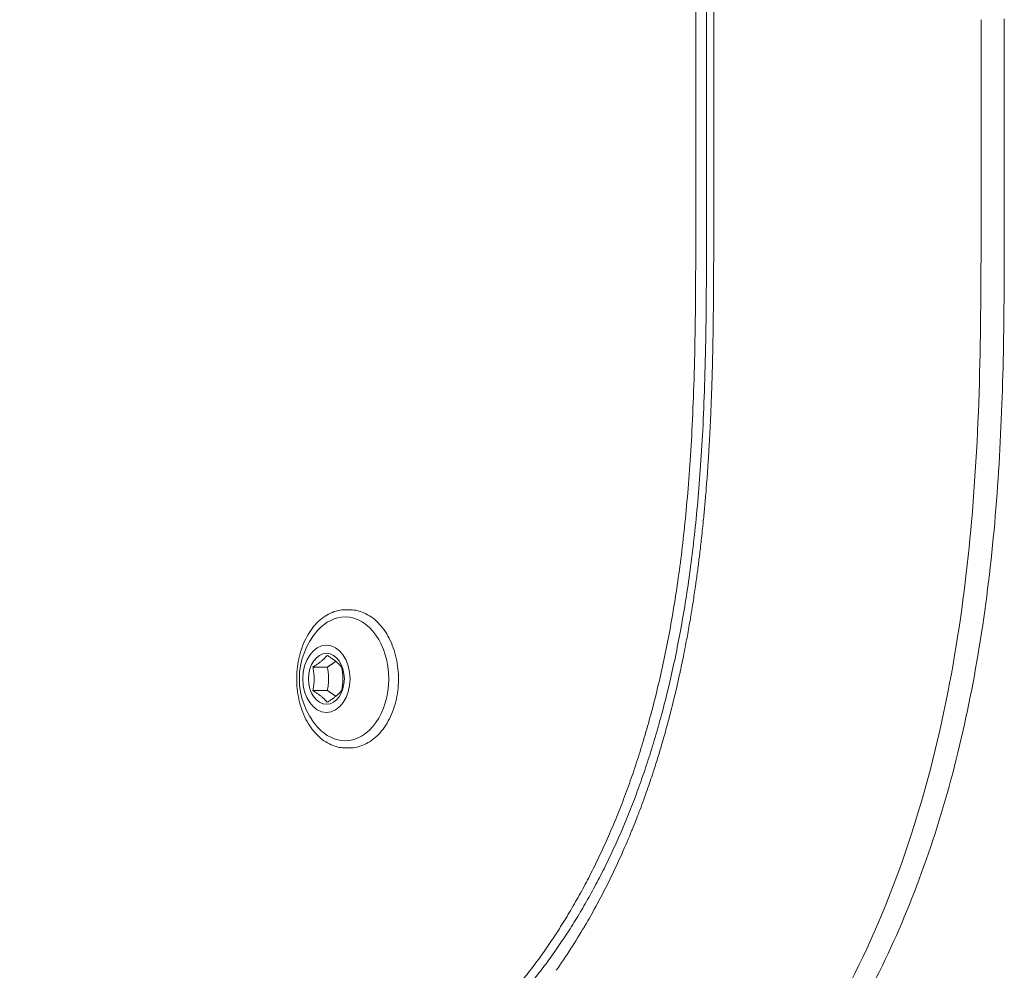
# Model space of a CAD drawing. Units: millimetres. Extents: x 0.4 to 4.22, y 0.27 to 5.63.
# Drawn here: x 3.48 to 3.57, y 1.14 to 1.23 of the extents above; entities that cross this region are included whole.
import ezdxf

# ---------------------------------------------------------------- set-up
doc = ezdxf.new("R2010")
doc.units = ezdxf.units.MM

msp = doc.modelspace()

# ---------------------------------------------------------------- linework, layer by layer
at = {"color": 0, "linetype": 'Continuous', "lineweight": 0, "extrusion": (0.7071067811865476, -2.436048514919268e-16, 0.7071067811865475)}
for p, q in [((3.544298088450123, 1.261254491607367), (3.544298088450123, 1.211041706948667)), ((3.545358748621902, 1.261254491607367), (3.545358748621902, 1.211041706948667)), ((3.546067390264456, 1.211041707014283), (3.546067390738466, 1.210408352823367)), ((3.510195272187234, 1.171841707016066), (3.509859602375835, 1.171841707016066)), ((3.506608404995862, 1.166196407554445), (3.508035993496523, 1.166196407554445)), ((3.506608404995862, 1.163887006477687), (3.508035993496523, 1.163887006477687)), ((3.510195272187226, 1.158241707016066), (3.50985960237576, 1.158241707016066))]:
    msp.add_line(p, q, dxfattribs=at)
at = {"color": 0, "linetype": 'Continuous', "lineweight": 0, "extrusion": (1.232595164407831e-32, 5.551115123125784e-17, -1)}
msp.add_arc((-3.512435611091769, 1.165041707016066), 0.00715479819084903, 318.0559415892976, 41.94405841070242, dxfattribs=at)
at = {"color": 0, "linetype": 'Continuous', "lineweight": 0}
for centre, major_axis, start_param, end_param in [((3.509774749562055, 1.165041707016066), (3.150358273172988e-18, 0.00608529120019307), 0, 0.6666804971376441), ((3.507946672623057, 1.165041707016066), (1.865420882955054e-18, 0.003300000000000037), 1.345724878333524e-16, 3.141592653589793), ((3.509774749562055, 1.165041707016066), (-3.965830653040632e-18, -0.006085291200193065), -0.6666804971376443, 4.440892098500626e-16)]:
    msp.add_ellipse(centre, major_axis=major_axis, ratio=0.7071067811865476, start_param=start_param, end_param=end_param, dxfattribs=at)
at = {"color": 0, "linetype": 'Continuous', "lineweight": 0, "extrusion": (-1.110223024625157e-16, 1.476937666961311e-32, -1)}
msp.add_ellipse((3.509774749562055, 1.165041707016066), major_axis=(2.836339781436229e-18, 0.006085291200193068), ratio=0.7071067811865476, start_param=1.459549576973335e-16, end_param=3.141592653589793, dxfattribs=at)
at = {"color": 0, "linetype": 'Continuous', "lineweight": 0, "extrusion": (3.07350274208501e-48, 1.232595164407831e-32, -1)}
msp.add_ellipse((3.507946672623057, 1.165041707016066), major_axis=(1.551402391218295e-18, 0.003300000000000037), ratio=0.7071067811865476, start_param=1.345724878333524e-16, end_param=3.141592653589793, dxfattribs=at)
at = {"color": 0, "linetype": 'Continuous', "lineweight": 0, "extrusion": (-1.212902395218218e-47, -5.54667823983524e-32, -1)}
for major_axis in [(-1.134876033701014e-18, -0.002495429865983028), (1.134876033701014e-18, 0.002495429865983028)]:
    msp.add_ellipse((3.507946672623057, 1.165041707016066), major_axis=major_axis, ratio=0.7071067811865475, start_param=1.779610061992774e-16, end_param=3.141592653589793, dxfattribs=at)
at = {"color": 0, "linetype": 'Continuous', "lineweight": 0}
for points, knots in [([(3.546067347774617, 1.211041707014267), (3.546067347774617, 1.219230659475264), (3.546067347774617, 1.227419611936261), (3.546067347774617, 1.243797516858261), (3.546067347774617, 1.251986469319264), (3.546067347774618, 1.260175421780267)], [-4.913372476600003, -4.913372476600003, -4.913372476600003, -4.913372476600003, -2.456686738300931, -2.456686738300931, -1.000000005024759e-06, -1.000000005024759e-06, -1.000000005024759e-06, -1.000000005024759e-06]), ([(3.572382772560956, 1.211041704619667), (3.572382772560956, 1.21418451315469), (3.572382772560956, 1.217327321689712), (3.572382772560956, 1.223612938976894), (3.572382772560956, 1.226755747729054), (3.572382772560956, 1.229898556481213)], [4.459565431602641e-06, 4.459565431602641e-06, 4.459565431602641e-06, 4.459565431602641e-06, 0.9428470200721861, 0.9428470200721861, 1.885689645720056, 1.885689645720056, 1.885689645720056, 1.885689645720056]), ([(3.574670575108498, 1.229989889229499), (3.574670575108517, 1.226831858860877), (3.574670575108537, 1.223673828492255), (3.574670575108577, 1.217357767754444), (3.574670575108597, 1.214199737385256), (3.574670575108617, 1.211041707016067)], [1.729900832359021e-06, 1.729900832359021e-06, 1.729900832359021e-06, 1.729900832359021e-06, 0.9474108404874357, 0.9474108404874357, 1.894819951244067, 1.894819951244067, 1.894819951244067, 1.894819951244067]), ([(3.572382821652407, 1.211041704619667), (3.572382821651261, 1.201248492672952), (3.572375799066917, 1.191082145023763), (3.570667131606851, 1.171653962947343), (3.569163121178976, 1.161580712468355), (3.563076852310068, 1.141726177552052), (3.558975751426285, 1.133024695396129), (3.548475920216862, 1.118175691697135), (3.542323043178035, 1.112375859206628), (3.528283766901412, 1.103768575227971), (3.521160903179128, 1.101641583282919), (3.5074231038794, 1.099225162586013), (3.500234410509977, 1.099215231153266), (3.49330956392657, 1.099215231151665)], [2.396399950994123e-07, 2.396399950994123e-07, 2.396399950994123e-07, 2.396399950994123e-07, 2.937963805393157, 2.937963805393157, 5.391247452092038, 5.391247452092038, 7.724926307667845, 7.724926307667845, 10.05860516324379, 10.05860516324379, 12.51188880994342, 12.51188880994342, 15.449852378589, 15.449852378589, 15.449852378589, 15.449852378589]), ([(3.57467063831391, 1.211041707016067), (3.57467063849429, 1.207154431450366), (3.574669523822974, 1.203252169837531), (3.574612905234908, 1.199346283545469), (3.574556286646842, 1.195440397253408), (3.574444164142032, 1.19153088628211), (3.574235100283844, 1.187638000003394), (3.574026036425656, 1.183745113724678), (3.573720031214091, 1.17986885213855), (3.573287723426301, 1.176034512321682), (3.572855415638511, 1.172200172504814), (3.572296805274493, 1.168407754457206), (3.571593546991742, 1.164686549441068), (3.57089028870899, 1.160965344424929), (3.570042382507499, 1.15731535244026), (3.569041328703472, 1.153767805110711), (3.568040274899445, 1.150220257781162), (3.566886073492877, 1.146775155106733), (3.565578807070254, 1.143463683147673), (3.564271540647631, 1.140152211188614), (3.562811209208949, 1.136974369944926), (3.561205130493989, 1.133959204455506), (3.559599051779029, 1.130944038966086), (3.557847225787787, 1.128091549230938), (3.555962805466324, 1.125426576192029)], [0, 0, 0, 0, 0.125, 0.125, 0.125, 0.25, 0.25, 0.25, 0.375, 0.375, 0.375, 0.5, 0.5, 0.5, 0.625, 0.625, 0.625, 0.75, 0.75, 0.75, 0.875, 0.875, 0.875, 1, 1, 1, 1]), ([(3.546067390738457, 1.210408352823367), (3.546067537763635, 1.20971494626044), (3.546067225300985, 1.209057722061921), (3.546066694403122, 1.20843903001861), (3.546066680484603, 1.208422809804722), (3.54606666641125, 1.208406616068074), (3.546066652179619, 1.208390448838534), (3.546066095107026, 1.207757610562118), (3.54606528385475, 1.207165414198262), (3.5460640759884, 1.206604385518166), (3.54606398044518, 1.206560007689313), (3.546063882480519, 1.206515824983364), (3.546063782055504, 1.206471834322831), (3.546062612898047, 1.205959690921532), (3.546061107182888, 1.205473569555352), (3.546059241348489, 1.205008744374367), (3.546058555130264, 1.204837790558267), (3.546057820530962, 1.204669718298382), (3.546057037005357, 1.204504262931267), (3.546055507124444, 1.204181201366551), (3.546053791015804, 1.203868116680924), (3.546051889247437, 1.203563059575117), (3.54604969038415, 1.20321034634136), (3.546047244047398, 1.202868364953395), (3.546044539346175, 1.202533813781902), (3.546043706738252, 1.202430826452409), (3.546042849540891, 1.202328543223191), (3.546041967204104, 1.202226869615715), (3.546038218623407, 1.201794912422308), (3.546034012147043, 1.201373939408594), (3.54602940720065, 1.200966610741917), (3.546027853469893, 1.200829176117602), (3.546026254715788, 1.200693294931105), (3.546024616034547, 1.200559196722448), (3.546021397993195, 1.200295854731387), (3.54601802485132, 1.200039389080628), (3.54601454173608, 1.199791540584085), (3.546009284959478, 1.199417483429093), (3.546003784207655, 1.19906305320005), (3.54599805056481, 1.198723194864016), (3.545997248633149, 1.198675660832459), (3.545996442094839, 1.198628412580957), (3.545995630735923, 1.198581426031716), (3.545990641049106, 1.198292468628434), (3.545985473533477, 1.198013416153169), (3.545980068308631, 1.197738927198235), (3.545973784155403, 1.197419804367683), (3.545967178345463, 1.197106845290677), (3.545960132139674, 1.196794257151419), (3.545958717513008, 1.196731500608334), (3.545957284710853, 1.196668750625638), (3.545955833793446, 1.196606018562452), (3.545950057742156, 1.196356284419896), (3.545943994246595, 1.196106834815453), (3.54593762639696, 1.195857557769349), (3.545929658972909, 1.195545663480579), (3.545921216594146, 1.195234091820631), (3.545912260152397, 1.194922069104332), (3.545909547641021, 1.194827571178556), (3.545906787710563, 1.194733021958358), (3.54590398137098, 1.194638466338215), (3.545897521457443, 1.194420808741018), (3.545890814747147, 1.194203111369879), (3.54588385462907, 1.193985671678835), (3.545873870870699, 1.193673771031244), (3.545863370589291, 1.193362443647944), (3.545852195586097, 1.193048045938682), (3.545847156053681, 1.192906263657293), (3.545841979030878, 1.192763851519385), (3.545836633606253, 1.192620094174883), (3.545830125721419, 1.192445074170355), (3.545823368726957, 1.192268064144809), (3.545816284517189, 1.192087738977269), (3.545803381502953, 1.19175929892822), (3.545789400232197, 1.191419888721349), (3.545773830316958, 1.191062625058988), (3.545765132074802, 1.190863037212752), (3.545755939843622, 1.190657982767121), (3.545746195787346, 1.190447197029486), (3.545738497913679, 1.19028067479962), (3.545730455518547, 1.190110572673334), (3.545722045903478, 1.189937030480267), (3.545702991301747, 1.18954381660009), (3.545682036234736, 1.189132506529928), (3.545658763572485, 1.188702575740435), (3.545647107177467, 1.188487239692578), (3.54563486757941, 1.188267241601705), (3.545622047032162, 1.188043545272781), (3.545609270620355, 1.187820619030804), (3.545595917089047, 1.18759402091693), (3.545582002983506, 1.187364738251853), (3.54555412670688, 1.18690538087682), (3.545523990880743, 1.186435215142448), (3.545491694026243, 1.185959786014066), (3.545479792992943, 1.185784595644098), (3.545467603249202, 1.185608753865869), (3.54545520719909, 1.1854335155635), (3.545433963025136, 1.185133194659226), (3.545412105604366, 1.18483464203496), (3.545390218433105, 1.184544960259517), (3.545355560020544, 1.184086248150743), (3.545320896114243, 1.183649488040425), (3.545284409879878, 1.183210173213102), (3.545269521748695, 1.183030911721915), (3.545254320759716, 1.182851217536434), (3.545238642056444, 1.182669390574769), (3.545215897076106, 1.182405615529342), (3.545192151580105, 1.182137346126516), (3.545166830245463, 1.181859327621047), (3.545124054259885, 1.181389663768484), (3.545076702899784, 1.180892223780237), (3.545026421469674, 1.18038994219408), (3.545008653341486, 1.180212449159583), (3.544990518949098, 1.180034277038452), (3.544972018538156, 1.179855571083297), (3.544938165256577, 1.179528563048797), (3.544903086930847, 1.179199772542944), (3.544866689190077, 1.17886901588688), (3.544810400522042, 1.178357504699089), (3.544750984714228, 1.177841616360234), (3.54468835194544, 1.177322559456376), (3.544678484827666, 1.177240787634679), (3.544668537912307, 1.177158936002425), (3.54465851070619, 1.177077006494016), (3.544604888962664, 1.176638878162368), (3.54454896922574, 1.176198528383887), (3.544490611578382, 1.175756036709712), (3.544427566908805, 1.175278006106148), (3.544361675801737, 1.174797470469154), (3.54429278198655, 1.174314346074436), (3.544285978578599, 1.174266636532739), (3.544279145923402, 1.17421890172616), (3.544272283492959, 1.174171140005319), (3.544195929563831, 1.173639725504521), (3.544115891261304, 1.173105150791384), (3.544032145511859, 1.172569036681159), (3.543976986687033, 1.172215927126479), (3.543920228453905, 1.171862120936357), (3.543861464538624, 1.171505389171813), (3.543831009219431, 1.171320507349293), (3.543800014453318, 1.171134839183302), (3.543768394205218, 1.17094805368063), (3.543675762297095, 1.170400863239004), (3.543577805916433, 1.169844185250256), (3.543471945635077, 1.16926843483686), (3.543427728015235, 1.169027945083975), (3.543382178770718, 1.168784432454604), (3.543335491538882, 1.16853920003945), (3.543270406053971, 1.168197327753842), (3.543203099773877, 1.167852108782449), (3.543134684111309, 1.16750943913377), (3.54301719240815, 1.166920965104091), (3.542896234817732, 1.166338741478424), (3.542772006749359, 1.165763802494307), (3.542741409112428, 1.165622193802133), (3.542710614913057, 1.165481038422687), (3.542679609845776, 1.165340280059903), (3.542584732655328, 1.164909551822097), (3.542487903762095, 1.164482573566862), (3.542389025694157, 1.164058253297816), (3.542257835105848, 1.16349526873624), (3.542123061991606, 1.162936902234765), (3.541983120689973, 1.162377515428706), (3.541956867308598, 1.1622725728922), (3.541930424211634, 1.162167572663352), (3.541903775884898, 1.162062472200913), (3.541788377689074, 1.161607344047233), (3.541669148639941, 1.161150277590111), (3.541544076478822, 1.160684893468564), (3.541390122030669, 1.160112040525344), (3.541227022075752, 1.159526893468074), (3.541069059327321, 1.158978980683691), (3.541063801857705, 1.158960744518237), (3.541058550471157, 1.15894254972498), (3.541053304785818, 1.158924394740883), (3.540900941785956, 1.158397076066463), (3.540753497355807, 1.157902958563237), (3.540600510364231, 1.157405032765059), (3.540456222899194, 1.15693542126113), (3.540306943019963, 1.156462470665682), (3.54014566079906, 1.155966743079352), (3.540130049050522, 1.155918757787622), (3.540114324127889, 1.155870560376702), (3.540098479204826, 1.15582213444845), (3.539918943175968, 1.155273428795682), (3.539723971444249, 1.154695229467628), (3.539511632868015, 1.154088917462934), (3.539405006776199, 1.153784457102369), (3.539294005176621, 1.153472918678719), (3.53917799672499, 1.15315351050728), (3.539062982271899, 1.152836839130031), (3.538943046931477, 1.152512430791404), (3.538817513937274, 1.15217960885453), (3.53860916014234, 1.151627206563595), (3.538385374565481, 1.151051623580651), (3.538144828870046, 1.150455082485066), (3.538094264860807, 1.150329686312776), (3.538042959433979, 1.150203362694618), (3.537990903442187, 1.150076141308787), (3.537700233460408, 1.149365763182699), (3.53738620516012, 1.14862715508072), (3.537042336937279, 1.147855621029485), (3.537031654933193, 1.147831653912607), (3.537020944059805, 1.147807655186061), (3.537010204112284, 1.147783624745872), (3.536656321977069, 1.146991819807554), (3.536270368783931, 1.146165902038505), (3.535872801646692, 1.145355905652964), (3.535869890448848, 1.145349974429001), (3.535866978649673, 1.145344044027212), (3.535864066257717, 1.145338114464993), (3.535466554125315, 1.144528789018026), (3.53505803875621, 1.143735271037335), (3.534639560818011, 1.142959036812283), (3.53463626523845, 1.142952923845711), (3.534632969042491, 1.142946811948765), (3.534629672230944, 1.142940701122577), (3.534210560391168, 1.142163853683886), (3.533781515760653, 1.14140430929451), (3.533342192290596, 1.140660853849483), (3.533339236978291, 1.140655852652929), (3.533336281200435, 1.140650852185055), (3.533333324957135, 1.140645852445822), (3.532892794434485, 1.139900806279433), (3.532441917735039, 1.139171933844013), (3.531981868850929, 1.138460419752616), (3.531979897630209, 1.138457371051993), (3.531977926241144, 1.138454322669946), (3.531975954683733, 1.138451274606477), (3.531513855664608, 1.1377368611523), (3.531042506774293, 1.137039965838985), (3.530562115609851, 1.136360811000966)], [0, 0, 0, 0, 0.0203011005423526, 0.0203011005423526, 0.0203011005423526, 0.02083333333333, 0.02083333333333, 0.02083333333333, 0.04166666666667, 0.04166666666667, 0.04166666666667, 0.04331460042461399, 0.04331460042461399, 0.04331460042461399, 0.0625, 0.0625, 0.0625, 0.06955602322112069, 0.06955602322112069, 0.06955602322112069, 0.08333333333333, 0.08333333333333, 0.08333333333333, 0.09926293965843386, 0.09926293965843386, 0.09926293965843386, 0.1041666666667, 0.1041666666667, 0.1041666666667, 0.125, 0.125, 0.125, 0.1320292654903373, 0.1320292654903373, 0.1320292654903373, 0.1458333333333, 0.1458333333333, 0.1458333333333, 0.1666666666667, 0.1666666666667, 0.1666666666667, 0.1695805052256282, 0.1695805052256282, 0.1695805052256282, 0.1875, 0.1875, 0.1875, 0.2083333333333, 0.2083333333333, 0.2083333333333, 0.2125159231911334, 0.2125159231911334, 0.2125159231911334, 0.2291666666667, 0.2291666666667, 0.2291666666667, 0.25, 0.25, 0.25, 0.2563094982645703, 0.2563094982645703, 0.2563094982645703, 0.2708333333333, 0.2708333333333, 0.2708333333333, 0.2916666666667, 0.2916666666667, 0.2916666666667, 0.3010617654283795, 0.3010617654283795, 0.3010617654283795, 0.3125, 0.3125, 0.3125, 0.3333333333333, 0.3333333333333, 0.3333333333333, 0.3449720208573788, 0.3449720208573788, 0.3449720208573788, 0.3541666666667, 0.3541666666667, 0.3541666666667, 0.375, 0.375, 0.375, 0.3854346275570499, 0.3854346275570499, 0.3854346275570499, 0.3958333333333, 0.3958333333333, 0.3958333333333, 0.4166666666667, 0.4166666666667, 0.4166666666667, 0.4243435193383, 0.4243435193383, 0.4243435193383, 0.4375, 0.4375, 0.4375, 0.4583333333333, 0.4583333333333, 0.4583333333333, 0.4668343311768477, 0.4668343311768477, 0.4668343311768477, 0.4791666666667, 0.4791666666667, 0.4791666666667, 0.5, 0.5, 0.5, 0.5073619492609651, 0.5073619492609651, 0.5073619492609651, 0.5208333333333, 0.5208333333333, 0.5208333333333, 0.5416666666667, 0.5416666666667, 0.5416666666667, 0.5449487338273903, 0.5449487338273903, 0.5449487338273903, 0.5625, 0.5625, 0.5625, 0.5814609044677648, 0.5814609044677648, 0.5814609044677648, 0.5833333333333, 0.5833333333333, 0.5833333333333, 0.6041666666667, 0.6041666666667, 0.6041666666667, 0.6178884637907348, 0.6178884637907348, 0.6178884637907348, 0.625, 0.625, 0.625, 0.6458333333333, 0.6458333333333, 0.6458333333333, 0.6545353734335315, 0.6545353734335315, 0.6545353734335315, 0.6666666666667, 0.6666666666667, 0.6666666666667, 0.6875, 0.6875, 0.6875, 0.6926312942215946, 0.6926312942215946, 0.6926312942215946, 0.7083333333333, 0.7083333333333, 0.7083333333333, 0.7291666666667, 0.7291666666667, 0.7291666666667, 0.7330750585347195, 0.7330750585347195, 0.7330750585347195, 0.75, 0.75, 0.75, 0.7708333333333, 0.7708333333333, 0.7708333333333, 0.7715267285677964, 0.7715267285677964, 0.7715267285677964, 0.7916666666667, 0.7916666666667, 0.7916666666667, 0.8106613575508973, 0.8106613575508973, 0.8106613575508973, 0.8125, 0.8125, 0.8125, 0.8333333333333, 0.8333333333333, 0.8333333333333, 0.8437948187225517, 0.8437948187225517, 0.8437948187225517, 0.8541666666667, 0.8541666666667, 0.8541666666667, 0.871381374986052, 0.871381374986052, 0.871381374986052, 0.875, 0.875, 0.875, 0.8952056599181408, 0.8952056599181408, 0.8952056599181408, 0.8958333333333, 0.8958333333333, 0.8958333333333, 0.9165152228811813, 0.9165152228811813, 0.9165152228811813, 0.9166666666667, 0.9166666666667, 0.9166666666667, 0.9373372161725442, 0.9373372161725442, 0.9373372161725442, 0.9375, 0.9375, 0.9375, 0.9581941247417941, 0.9581941247417941, 0.9581941247417941, 0.9583333333333, 0.9583333333333, 0.9583333333333, 0.9790777807115046, 0.9790777807115046, 0.9790777807115046, 0.9791666666667, 0.9791666666667, 0.9791666666667, 1, 1, 1, 1]), ([(3.509859602375798, 1.171841707016066), (3.509346634401922, 1.171841707016066), (3.508833927242479, 1.171726491631203), (3.507858488168504, 1.171277752227281), (3.50739633477939, 1.170942686252964), (3.506567203622565, 1.170084705675606), (3.506201337686348, 1.169559871638849), (3.505604943233312, 1.168374462992166), (3.505375021963845, 1.167713527804426), (3.505074776120039, 1.166323604015029), (3.505004570392225, 1.165594814181017), (3.505030810041172, 1.164142965196952), (3.505127235086907, 1.163420151142373), (3.50547743689773, 1.162053064531612), (3.505731163995719, 1.161409016859366), (3.506371423643581, 1.160265213859702), (3.506757793486841, 1.159765506520412), (3.507624340911526, 1.158963754888491), (3.508104073002609, 1.158660912764978), (3.509014605973996, 1.158319649374204), (3.50943705250784, 1.158241707016066), (3.509859602375798, 1.158241707016066)], [0, 0, 0, 0, 0.3144998261783994, 0.3144998261783994, 0.6316926374977556, 0.6316926374977556, 0.9523877779287183, 0.9523877779287183, 1.274307893014598, 1.274307893014598, 1.596350217162123, 1.596350217162123, 1.918363688190037, 1.918363688190037, 2.24041010322426, 2.24041010322426, 2.562247363152067, 2.562247363152067, 2.882528020333006, 2.882528020333006, 3.141592653589793, 3.141592653589793, 3.141592653589793, 3.141592653589793]), ([(3.51019527218723, 1.158241707016066), (3.510708240161106, 1.158241707016066), (3.511220947320549, 1.15835692240093), (3.512196386394524, 1.158805661804851), (3.512658539783637, 1.159140727779168), (3.513487670940463, 1.159998708356527), (3.513853536876679, 1.160523542393284), (3.514449931329716, 1.161708951039967), (3.514679852599182, 1.162369886227707), (3.514980098442989, 1.163759810017104), (3.515050304170803, 1.164488599851116), (3.515024064521856, 1.16594044883518), (3.514927639476121, 1.16666326288976), (3.514577437665297, 1.16803034950052), (3.514323710567309, 1.168674397172767), (3.513683450919447, 1.169818200172431), (3.513297081076187, 1.17031790751172), (3.512430533651501, 1.171119659143642), (3.511950801560419, 1.171422501267154), (3.511040268589031, 1.171763764657929), (3.510617822055188, 1.171841707016066), (3.51019527218723, 1.171841707016066)], [3.141592653589793, 3.141592653589793, 3.141592653589793, 3.141592653589793, 3.456092479768193, 3.456092479768193, 3.773285291087549, 3.773285291087549, 4.093980431518512, 4.093980431518512, 4.415900546604391, 4.415900546604391, 4.737942870751916, 4.737942870751916, 5.05995634177983, 5.05995634177983, 5.382002756814053, 5.382002756814053, 5.70384001674186, 5.70384001674186, 6.024120673922799, 6.024120673922799, 6.283185307179586, 6.283185307179586, 6.283185307179586, 6.283185307179586])]:
    msp.add_open_spline(points, degree=3, knots=knots, dxfattribs=at)
for points in [[(3.529310581054823, 1.138128577966566), (3.529666599161066, 1.138632063868266), (3.530367167384325, 1.139657242377966), (3.531384236672563, 1.141251187927466), (3.532364907260372, 1.142897703073166), (3.533308254677266, 1.144595936524766), (3.534214804486227, 1.146347495549466), (3.535087767491495, 1.148160109622166), (3.535925497834225, 1.150032816924566), (3.5367265406816, 1.151964819132466), (3.537491194543345, 1.153960192245666), (3.538220588556134, 1.156025670390966), (3.538911906805168, 1.158157520238866), (3.539565301279656, 1.160361129604466), (3.540182264345288, 1.162649989815866), (3.540761389469873, 1.165027702168266), (3.541301517424464, 1.167499593108266), (3.541803813986808, 1.170087845760466), (3.542268429524505, 1.172817936382966), (3.542691907154287, 1.175697083263966), (3.543072080334495, 1.178747586444066), (3.543406482205176, 1.182004054410366), (3.543695032862698, 1.185530525195267), (3.543935018613175, 1.189425819971067), (3.544121061352546, 1.193848222340967), (3.544243111464773, 1.198872176983367), (3.544296411621486, 1.204538612947467), (3.544298088473103, 1.208796805763267), (3.544298088450123, 1.211041706948667)], [(3.530371241226602, 1.138128577966566), (3.530727259332846, 1.138632063868266), (3.531427827556104, 1.139657242377966), (3.532444896844343, 1.141251187927466), (3.533425567432152, 1.142897703073166), (3.534368914849046, 1.144595936524766), (3.535275464658007, 1.146347495549466), (3.536148427663275, 1.148160109622166), (3.536986158006005, 1.150032816924566), (3.53778720085338, 1.151964819132466), (3.538551854715124, 1.153960192245666), (3.539281248727914, 1.156025670390966), (3.539972566976948, 1.158157520238866), (3.540625961451435, 1.160361129604466), (3.541242924517067, 1.162649989815866), (3.541822049641653, 1.165027702168266), (3.542362177596244, 1.167499593108266), (3.542864474158588, 1.170087845760466), (3.543329089696285, 1.172817936382966), (3.543752567326067, 1.175697083263966), (3.544132740506275, 1.178747586444066), (3.544467142376956, 1.182004054410366), (3.544755693034478, 1.185530525195267), (3.544995678784955, 1.189425819971067), (3.545181721524326, 1.193848222340967), (3.545303771636553, 1.198872176983367), (3.545357071793266, 1.204538612947467), (3.545358748644883, 1.208796805763267), (3.545358748621902, 1.211041706948667)], [(3.529310581054823, 1.138128577966566), (3.52895456275865, 1.137625092333466), (3.528229652083787, 1.136634339249066), (3.527102562376328, 1.135195986068366), (3.525938300351689, 1.133809108422766), (3.524737467961955, 1.132475013711766), (3.523498928697941, 1.131192958676966), (3.52221721699546, 1.129958402555466), (3.520893012962756, 1.128773672943166), (3.519526881100282, 1.127640827284366), (3.518115939240941, 1.126559443422566), (3.516655425638007, 1.125527924517365), (3.515147980154085, 1.124550252873666), (3.513589793028583, 1.123626213546266), (3.511971324451914, 1.122753696011366), (3.510290027923821, 1.121934689405866), (3.508542137077793, 1.121170833127066), (3.506711966075999, 1.120460478516266), (3.504781500483575, 1.119803412921566), (3.502745636199988, 1.119204525114166), (3.500588604715308, 1.118666879046666), (3.498285934133621, 1.118193963385866), (3.495792342727962, 1.117785891132566), (3.493037953377273, 1.117446500029466), (3.489910842672381, 1.117183395864266), (3.486358370276367, 1.117010790940266), (3.482351594980992, 1.116935413135766), (3.47934059796534, 1.116933041709466), (3.47775321311405, 1.116933041741966)], [(3.530371241226602, 1.138128577966566), (3.53001522293043, 1.137625092333466), (3.529290312255567, 1.136634339249066), (3.528163222548108, 1.135195986068366), (3.526998960523469, 1.133809108422766), (3.525798128133734, 1.132475013711766), (3.524559588869721, 1.131192958676966), (3.52327787716724, 1.129958402555466), (3.521953673134536, 1.128773672943166), (3.520587541272062, 1.127640827284366), (3.519176599412721, 1.126559443422566), (3.517716085809787, 1.125527924517365), (3.516208640325865, 1.124550252873666), (3.514650453200363, 1.123626213546266), (3.513031984623694, 1.122753696011366), (3.511350688095601, 1.121934689405866), (3.509602797249573, 1.121170833127066), (3.507772626247779, 1.120460478516266), (3.505842160655355, 1.119803412921566), (3.503806296371768, 1.119204525114166), (3.501649264887088, 1.118666879046666), (3.499346594305401, 1.118193963385866), (3.496853002899742, 1.117785891132566), (3.494098613549053, 1.117446500029466), (3.490971502844161, 1.117183395864266), (3.487419030448146, 1.117010790940266), (3.483412255152772, 1.116935413135766), (3.48040125813712, 1.116933041709466), (3.47881387328583, 1.116933041741966)]]:
    msp.add_open_spline(points, degree=3, dxfattribs=at)
for points, weights in [([(3.506608404995861, 1.166196407554446), (3.507551214037443, 1.166773757823636), (3.508022618558234, 1.167351108092825)], [1.445091919417052, 1.668648417358291, 1.445091919417022]), ([(3.508022618558234, 1.167351108092825), (3.508965427599816, 1.166773757823635), (3.509436832120608, 1.166196407554445)], [1.445091919417247, 1.668648417358709, 1.445091919417278]), ([(3.506608404995862, 1.163887006477687), (3.506844107256257, 1.165041707016066), (3.506608404995862, 1.166196407554445)], [1.445091919417257, 1.668648417358505, 1.445091919417257]), ([(3.508862713097456, 1.166768297527944), (3.50853646147144, 1.166502880347235), (3.508035993496544, 1.166196407554459)], [2.3845610447154, 2.382834414445196, 2.213373762094974]), ([(3.508035993496523, 1.166196407554445), (3.508271695756916, 1.165041707016076), (3.508035993496528, 1.163887006477714)], [2.213373762088418, 2.555783874714451, 2.213373762095203]), ([(3.509436832120608, 1.166196407554445), (3.509672534381003, 1.165041707016066), (3.509436832120608, 1.163887006477687)], [1.445091919417257, 1.668648417358505, 1.445091919417257]), ([(3.508022618558235, 1.162732305939308), (3.507551214037444, 1.163309656208497), (3.506608404995862, 1.163887006477687)], [1.445091919417247, 1.668648417358709, 1.445091919417278]), ([(3.509436832120608, 1.163887006477687), (3.508965427599817, 1.163309656208497), (3.508022618558234, 1.162732305939307)], [1.445091919417052, 1.668648417358291, 1.445091919417022]), ([(3.508035993496523, 1.163887006477687), (3.508536461471434, 1.163580533684903), (3.508862713097458, 1.163315116504189)], [2.213373762088491, 2.3828344144457, 2.384561044715846])]:
    msp.add_rational_spline(points, weights, degree=2, dxfattribs=at)

doc.saveas('drawing.dxf')
